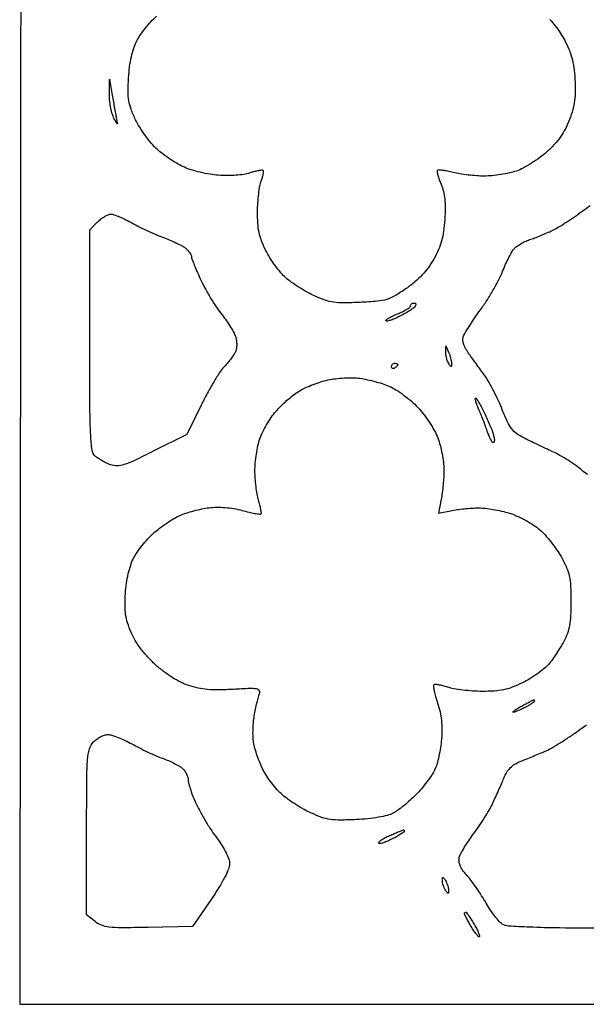
# Model space of a CAD drawing. Extents: x 0 to 176, y 0 to 354.
# Drawn here: x 0 to 45, y 0 to 79 of the extents above; entities that cross this region are included whole.
import ezdxf

# ---------------------------------------------------------------- set-up
doc = ezdxf.new("R2010")
doc.units = 0
doc.header["$MEASUREMENT"] = 0

msp = doc.modelspace()

# ---------------------------------------------------------------- linework, layer by layer
for points in [[(0.187946, 226.629377, -0.000001), (0.159517, 193.480928, -0.000013), (0.126979, 156.70436, -0.000008), (0.086712, 113.2205), (-0.019899, 0), (88.002594, 0)], [(42.39664, 78.838184, -0.016607), (42.80895, 78.327431, -0.016313), (43.214954, 77.75061, -0.020568), (43.550324, 77.190572, -0.025241), (43.904429, 76.453687, -0.033973), (44.143925, 75.753496, -0.0317), (44.297221, 74.990491, -0.018296), (44.389178, 74.058062, -0.016195), (44.417496, 73.092723, -0.032666), (44.365516, 72.333605, -0.03503), (44.218625, 71.622516, -0.021809), (43.95282, 70.813244, -0.028027), (43.627855, 70.07965, -0.034334), (43.241371, 69.437343, -0.033257), (42.759855, 68.837993, -0.023801), (42.148298, 68.233119, -0.024582), (41.580121, 67.770683, -0.018322), (40.911755, 67.31601, -0.018621), (40.248506, 66.933182, -0.039484), (39.70428, 66.698375, -0.027468), (39.15131, 66.543266, -0.015368), (38.464777, 66.412785, -0.015297), (37.760706, 66.323247, -0.02398), (37.151229, 66.294, -0.017131), (36.54518, 66.314771, -0.011356), (35.851948, 66.37819, -0.011436), (35.180634, 66.470611, -0.021751), (34.646747, 66.580604, 0.011645), (34.201873, 66.681669, 0.017248), (33.807461, 66.74759, 0.012508), (33.484284, 66.782008, 0.220074), (33.387936, 66.746603, 0.249418), (33.359487, 66.653494, 0.016423), (33.424296, 66.370547, 0.020696), (33.531279, 66.023959, 0.01375), (33.681075, 65.635771, -0.038815), (33.867015, 65.071257, -0.033777), (33.974245, 64.457876, -0.027964), (34.010156, 63.734869, -0.014452), (33.978303, 62.829991, -0.017807), (33.882393, 61.871174, -0.033614), (33.726124, 61.110097, -0.036019), (33.477929, 60.412282, -0.024134), (33.100222, 59.653719, -0.029372), (32.672276, 58.984551, -0.030639), (32.174386, 58.380012, -0.029528), (31.588979, 57.821893, -0.023713), (30.898727, 57.291602, -0.017777), (29.984239, 56.702711, -0.061368), (29.340112, 56.419697, -0.051173), (28.588719, 56.275854, -0.009779), (27.200021, 56.18221, -0.009568), (25.892498, 56.144753, -0.037917), (25.090925, 56.197971, -0.048551), (24.408496, 56.364335, -0.023302), (23.571531, 56.701291, -0.019466), (22.979133, 57.000915, -0.01336), (22.330771, 57.384212, -0.013486), (21.725385, 57.787447, -0.026498), (21.271091, 58.145555, -0.036388), (20.865929, 58.557153, -0.01843), (20.415248, 59.12845, -0.018204), (19.991223, 59.755403, -0.025816), (19.664561, 60.344036, -0.022488), (19.327292, 61.119928, -0.038929), (19.128169, 61.79394, -0.036839), (19.029526, 62.515879, -0.017892), (19.004961, 63.447204, -0.013852), (19.03141, 64.159581, -0.013467), (19.097339, 64.876157, -0.013493), (19.189197, 65.502308, -0.047704), (19.296688, 65.893768, 0.018202), (19.393712, 66.179899, 0.026126), (19.456883, 66.439972, 0.024413), (19.485974, 66.650634, 0.221995), (19.455125, 66.735542, 0.229001), (19.364781, 66.767008, 0.016504), (19.095494, 66.726838, 0.020511), (18.764991, 66.6522, 0.013914), (18.395272, 66.541489, -0.041712), (17.91359, 66.42596, -0.019567), (17.27642, 66.353721, -0.018683), (16.574592, 66.328162, -0.019788), (15.886208, 66.356076, -0.022069), (15.201883, 66.44153, -0.015429), (14.439686, 66.595412, -0.0156), (13.716976, 66.78865, -0.031011), (13.161363, 66.994283, -0.026953), (12.642579, 67.258046, -0.014872), (12.03746, 67.632386, -0.014793), (11.444859, 68.049506, -0.022955), (10.962204, 68.446895, -0.033619), (10.51493, 68.909202, -0.018535), (10.02967, 69.528557, -0.018408), (9.582138, 70.19592, -0.028015), (9.248907, 70.808964, -0.020022), (8.887181, 71.660159, -0.04915), (8.710242, 72.315841, -0.043429), (8.653241, 73.03999, -0.012861), (8.691031, 74.15195, -0.016348), (8.774264, 75.050311, -0.022592), (8.911429, 75.848153, -0.025482), (9.09954, 76.537537, -0.039489), (9.337526, 77.106326, -0.032902), (9.61641, 77.570531, -0.0168), (10.022876, 78.116041, -0.016618), (10.481247, 78.652358, -0.023919), (10.92401, 79.092599, -0.02382)], [(45.3938, 42.400368, -0.022156), (44.94351, 42.752476, 0.02264), (44.457868, 43.13147, 0.012831), (43.838559, 43.547693, 0.012791), (43.191575, 43.935953, 0.020521), (42.618872, 44.229668, -0.001866), (42.046045, 44.496952, -0.001289), (41.399567, 44.803584, -0.0013), (40.779599, 45.101584, -0.002664), (40.295535, 45.339, -0.040572), (39.723019, 45.684067, -0.073711), (39.331813, 46.063918, -0.05443), (38.997258, 46.616742, -0.013824), (38.580694, 47.580925, 0.01239), (38.266823, 48.313169, 0.010163), (37.896543, 49.0796, 0.0103), (37.527228, 49.770366, 0.026577), (37.224673, 50.247925, 0.000808), (36.924976, 50.668186, 0.000498), (36.570896, 51.161973, 0.000499), (36.219782, 51.649571, 0.000894), (35.930244, 52.049303, -0.028002), (35.670708, 52.451847, -0.045752), (35.50331, 52.821483, -0.056244), (35.430078, 53.146785, -0.104476), (35.456732, 53.414773, -0.056854), (35.584196, 53.699498, -0.007631), (35.927748, 54.260141, -0.008734), (36.35836, 54.913831, -0.007249), (36.838606, 55.594471, 0.015342), (37.347325, 56.340817, 0.011436), (37.863713, 57.193126, 0.011586), (38.313861, 58.019702, 0.025625), (38.609414, 58.674, -0.012326), (38.847476, 59.240725, -0.012763), (39.110585, 59.788394, -0.012554), (39.361941, 60.250154, -0.052415), (39.547784, 60.505938, -0.058942), (39.761945, 60.693764, -0.023325), (40.095157, 60.900631, -0.022696), (40.47958, 61.092805, -0.026398), (40.861213, 61.238811, 0.012327), (41.278822, 61.385252, 0.007083), (41.774972, 61.581173, 0.007073), (42.268199, 61.792269, 0.011712), (42.677457, 61.985924, 0.020804), (43.115572, 62.22926, 0.007575), (43.715925, 62.608788, 0.007495), (44.360904, 63.044272, 0.008879), (44.956622, 63.475551, -0.018005), (45.611734, 63.931844, -0.03119)], [(46.912969, 6.083376, -0.002068), (43.167983, 6.110936, -0.007215), (40.751611, 6.173593, -0.006353), (39.075456, 6.262612, -0.121472), (38.580537, 6.419798, -0.074043), (38.334503, 6.625812, -0.017273), (37.990278, 7.04175, -0.017443), (37.623716, 7.553135, -0.016322), (37.285072, 8.100074, 0.011932), (36.928897, 8.686773, 0.00886), (36.508818, 9.317995, 0.008966), (36.090957, 9.899802, 0.019942), (35.747741, 10.323658, -0.024899), (35.409491, 10.749951, -0.054962), (35.206497, 11.111881, -0.072773), (35.12135, 11.43713, -0.090403), (35.14305, 11.748583, -0.060396), (35.260306, 12.050427, -0.012971), (35.53835, 12.539315, -0.013368), (35.892473, 13.092059, -0.012397), (36.284326, 13.639425, 0.012378), (36.703448, 14.224835, 0.009106), (37.139614, 14.892919, 0.009213), (37.529244, 15.540356, 0.020207), (37.79773, 16.052425, 0.003919), (38.024443, 16.540739, 0.002571), (38.278257, 17.106538, 0.002587), (38.51974, 17.660071, 0.004972), (38.706576, 18.106641, -0.038334), (38.944858, 18.584052, -0.062377), (39.223716, 18.940288, -0.062474), (39.581481, 19.216383, -0.038585), (40.059359, 19.450382, 0.00233), (40.499556, 19.62767, 0.001317), (41.031556, 19.846453, 0.001314), (41.566902, 20.069913, 0.00216), (42.018577, 20.262144, 0.028016), (42.512631, 20.508593, 0.009414), (43.205054, 20.921352, 0.009332), (43.955498, 21.407723, 0.010547), (44.656794, 21.902903, -0.015155), (45.326512, 22.366597, -0.018386)]]:
    msp.add_lwpolyline(points, format="xyb")
for points in [[(7.383406, 72.774471, 0.001498), (7.473903, 72.242749, 0.001348), (7.570791, 71.692434, 0.00135), (7.660354, 71.199315, 0.004261), (7.724094, 70.869471, -0.004209), (7.797198, 70.491384, -0.62908), (7.769431, 70.471125, -0.158837), (7.715584, 70.527437, -0.001894), (7.49402, 70.993, -0.044743), (7.357408, 71.366122, -0.021148), (7.245811, 71.866919, -0.020764), (7.172538, 72.40458, -0.027516), (7.153332, 72.898), (7.17175, 74.041)], [(7.270417, 63.246, -0.084882), (7.51447, 63.204268, -0.014383), (7.95709, 63.033874, -0.015352), (8.470438, 62.800336, -0.013126), (8.996462, 62.523868, 0.011714), (9.582816, 62.213576, 0.00738), (10.280967, 61.877588, 0.007409), (10.9777, 61.567315, 0.01348), (11.557, 61.337823, -0.013299), (12.075811, 61.132512, -0.013183), (12.584509, 60.899346, -0.013145), (13.018241, 60.672197, -0.048817), (13.2715, 60.496588, -0.033022), (13.441617, 60.331679, -0.034714), (13.585487, 60.148403, -0.037029), (13.685904, 59.973871, -0.112307), (13.7162, 59.841133, 0.090483), (13.749038, 59.661891, 0.005731), (13.944895, 59.161578, 0.008273), (14.196408, 58.568577, 0.006048), (14.494455, 57.918323, 0.015554), (14.857354, 57.209154, 0.011079), (15.305648, 56.43741, 0.011201), (15.766502, 55.719683, 0.023322), (16.163376, 55.186461, -0.01847), (16.519539, 54.717501, -0.016675), (16.853081, 54.207579, -0.016966), (17.121107, 53.73063, -0.049729), (17.260304, 53.380783, -0.04099), (17.324691, 53.058793, -0.039683), (17.336674, 52.727059, -0.042031), (17.297473, 52.420623, -0.069242), (17.208185, 52.175645, -0.030382), (17.064604, 51.940677, -0.011058), (16.834168, 51.625542, -0.010918), (16.566239, 51.291035, -0.012812), (16.297485, 50.986329, 0.043204), (15.973609, 50.570784, 0.009609), (15.497366, 49.805197, 0.009911), (14.980046, 48.896302, 0.009419), (14.489982, 47.952186), (13.335, 45.620715), (10.668, 44.272652, -0.005285), (9.127597, 43.514372, -0.034425), (8.325557, 43.195846, -0.071342), (7.770293, 43.102373, -0.089579), (7.255493, 43.182468, -0.025803), (6.936335, 43.311658, -0.01848), (6.593562, 43.487146, -0.018732), (6.278721, 43.679134, -0.037646), (6.048993, 43.857541, -0.17309), (5.77657, 44.365284, -0.025012), (5.657792, 45.553269, -0.011369), (5.599262, 47.728469, -0.001041), (5.588, 53.136912), (5.588, 61.999091), (6.211455, 62.622545, -0.031494), (6.482157, 62.861137, -0.031852), (6.7797, 63.06286, -0.033584), (7.060389, 63.203664, -0.099782)], [(31.51099, 56.134, -0.111099), (31.600908, 56.113771, -0.183376), (31.654193, 56.058321, -0.159496), (31.661428, 55.974829, -0.081099), (31.620757, 55.87637, -0.095014), (31.501797, 55.746878, -0.013851), (31.207687, 55.541056, -0.015249), (30.841653, 55.315425, -0.012542), (30.438152, 55.096651, -0.014701), (30.036271, 54.906301, -0.022379), (29.676001, 54.767314, -0.018536), (29.382148, 54.680784, -0.264605), (29.280682, 54.708652, -0.452489), (29.285537, 54.783894, -0.027999), (29.493743, 54.926495, -0.026434), (29.801945, 55.091554, -0.014555), (30.194296, 55.26195, 0.017421), (30.595686, 55.439014, 0.025501), (30.934237, 55.624527, 0.023326), (31.186813, 55.79692, 0.235526), (31.242, 55.907579, -0.118052), (31.262679, 55.993941, -0.100608), (31.321016, 56.067489, -0.092572), (31.408259, 56.11687, -0.082799)], [(34.29, 52.197, -0.021159), (34.374613, 51.974602, -0.016424), (34.448273, 51.726306, -0.016709), (34.501684, 51.489822, -0.038039), (34.522258, 51.308, -0.011111), (34.525453, 51.086342, -0.411928), (34.492857, 51.054, -0.247646), (34.440506, 51.081623, -0.006504), (34.29, 51.308, -0.050598), (34.19661, 51.490662, -0.029001), (34.120208, 51.726306, -0.028709), (34.070348, 51.974643, -0.04208), (34.057742, 52.197), (34.071705, 52.705)], [(29.972, 51.308, -0.042167), (30.069244, 51.299784, -0.061769), (30.151387, 51.275097, -0.081139), (30.207087, 51.238823, -0.210953), (30.226, 51.19599, -0.151918), (30.209353, 51.142466, -0.038439), (30.151387, 51.07077, -0.035638), (30.069225, 50.995324, -0.029505), (29.972, 50.927, -0.082592), (29.874947, 50.887246, -0.161196), (29.792613, 50.895148, -0.182303), (29.737885, 50.948854, -0.108972), (29.718, 51.03901, -0.093332), (29.737335, 51.14169, -0.09642), (29.792613, 51.228984, -0.099167), (29.875085, 51.28741, -0.105053)], [(27.051, 50.123981, -0.023199), (27.624002, 50.033875, -0.013635), (28.299643, 49.875939, -0.013622), (28.967821, 49.680799, -0.022552), (29.518296, 49.475805, -0.03854), (30.056544, 49.196527, -0.019484), (30.689854, 48.768231, -0.019229), (31.31296, 48.272493, -0.027075), (31.82527, 47.781027, -0.025827), (32.285791, 47.234699, -0.017769), (32.751978, 46.572217, -0.017955), (33.156049, 45.900813, -0.034496), (33.421752, 45.331846, -0.027288), (33.608347, 44.756013, -0.017212), (33.765623, 44.066898, -0.017275), (33.873776, 43.376631, -0.030183), (33.908778, 42.799, -0.013876), (33.893145, 42.232248, -0.008949), (33.845084, 41.577068, -0.008996), (33.775028, 40.937576, -0.016724), (33.691635, 40.422635), (33.47427, 39.31627), (34.580635, 39.533635, -0.017017), (35.087118, 39.615353, -0.009944), (35.698525, 39.680434, -0.009937), (36.313788, 39.721277, -0.016592), (36.832599, 39.728141, -0.026934), (37.364219, 39.688833, -0.013967), (38.022132, 39.585631, -0.013846), (38.693945, 39.441583, -0.020446), (39.273359, 39.275099, -0.029261), (39.841762, 39.048607, -0.018182), (40.480739, 38.720765, -0.018226), (41.089718, 38.350023, -0.03117), (41.564851, 37.992093, -0.031822), (42.000805, 37.568034, -0.016665), (42.48997, 36.989954, -0.01651), (42.953857, 36.361588, -0.024279), (43.315091, 35.778136, -0.022251), (43.728658, 34.946174, -0.051715), (43.943195, 34.284397, -0.04214), (44.040637, 33.51469, -0.010777), (44.065952, 32.258, -0.011018), (44.039049, 31.110844, -0.031842), (43.952514, 30.321156, -0.042291), (43.784971, 29.684535, -0.03679), (43.506593, 29.053417, -0.014709), (43.24569, 28.596023, -0.009682), (42.920175, 28.084985, -0.009745), (42.583836, 27.599647, -0.018503), (42.291481, 27.224894, -0.045193), (41.938553, 26.875081, -0.018547), (41.402812, 26.464796, -0.018171), (40.791479, 26.064161, -0.022197), (40.191348, 25.736775, -0.020976), (39.371192, 25.377314, -0.040205), (38.683273, 25.171465, -0.03804), (37.946605, 25.071898, -0.01683), (36.964508, 25.04769, -0.015139), (36.209815, 25.077355, -0.012996), (35.418697, 25.153179, -0.013188), (34.703751, 25.259711, -0.036242), (34.209482, 25.384206, 0.015694), (33.828174, 25.497084, 0.022749), (33.48485, 25.570596, 0.019663), (33.206141, 25.605935, 0.221573), (33.104103, 25.56877, 0.239708), (33.068651, 25.45992, 0.012336), (33.137066, 25.084693, 0.017388), (33.248777, 24.627793, 0.01153), (33.407101, 24.111631, -0.025539), (33.598297, 23.419752, -0.027735), (33.71168, 22.73072, -0.026626), (33.750985, 22.008906, -0.020317), (33.719757, 21.218136, -0.019138), (33.640387, 20.550743, -0.01571), (33.506172, 19.845489, -0.015997), (33.341545, 19.204686, -0.039923), (33.169878, 18.753088, -0.036168), (32.933075, 18.335026, -0.014963), (32.556461, 17.804801, -0.014712), (32.117173, 17.258164, -0.018364), (31.676601, 16.778642, -0.014795), (31.21121, 16.335075, -0.012763), (30.697358, 15.896716, -0.012945), (30.210791, 15.523073, -0.035943), (29.845, 15.295202, -0.060103), (29.396848, 15.123844, -0.018435), (28.68671, 14.973757, -0.017107), (27.828061, 14.855199, -0.013183), (26.885121, 14.782796, -0.010049), (25.61604, 14.744493, -0.038482), (24.827647, 14.797275, -0.048415), (24.150678, 14.963321, -0.023017), (23.317531, 15.299291, -0.019924), (22.723243, 15.600554, -0.013413), (22.068988, 15.989045, -0.013523), (21.455238, 16.399728, -0.02595), (20.990597, 16.766818, -0.030484), (20.581283, 17.172938, -0.018024), (20.141848, 17.70286, -0.017998), (19.739878, 18.265576, -0.02931), (19.445422, 18.773135, -0.019666), (19.208088, 19.293702, -0.013904), (18.981335, 19.894977, -0.014062), (18.796528, 20.482609, -0.028597), (18.69119, 20.955, -0.032814), (18.644681, 21.434873, -0.016359), (18.64572, 22.045612, -0.016165), (18.688158, 22.680528, -0.022877), (18.769893, 23.241, -0.005475), (18.875411, 23.757539, -0.005882), (18.989862, 24.259398, -0.005589), (19.097975, 24.68787, -0.027639), (19.174709, 24.924481, 0.268965), (19.14214, 25.130721, 0.190832), (18.933094, 25.248077, 0.043746), (18.394313, 25.273408, 0.004125), (17.071349, 25.208921, -0.011016), (15.900967, 25.168029, -0.024608), (15.011359, 25.200347, -0.03015), (14.251431, 25.311936, -0.028658), (13.497145, 25.515327, -0.035945), (12.859815, 25.7792, -0.024173), (12.172938, 26.165881, -0.022862), (11.480531, 26.646515, -0.021994), (10.825545, 27.194278, -0.022384), (10.211397, 27.808214, -0.024137), (9.670728, 28.459919, -0.025471), (9.224318, 29.12184, -0.034053), (8.893493, 29.766176, -0.023482), (8.606617, 30.529947, -0.041898), (8.454637, 31.183157, -0.037464), (8.404379, 31.900393, -0.015077), (8.438863, 32.882785, -0.018775), (8.522872, 33.697236, -0.021239), (8.665707, 34.46988, -0.022983), (8.856411, 35.155662, -0.039157), (9.085452, 35.704326, -0.033331), (9.364383, 36.169258, -0.016847), (9.772969, 36.717227, -0.016655), (10.23479, 37.257026, -0.023773), (10.682015, 37.701445, -0.02071), (11.16689, 38.104325, -0.014569), (11.743028, 38.518028, -0.014734), (12.318512, 38.882159, -0.029665), (12.795909, 39.127892, -0.025015), (13.288246, 39.316608, -0.013656), (13.90848, 39.500819, -0.01358), (14.550498, 39.654014, -0.020985), (15.113, 39.747744, -0.028482), (15.738816, 39.789236, -0.022565), (16.416408, 39.764921, -0.022003), (17.108892, 39.677914, -0.023108), (17.779658, 39.531295, 0.008276), (18.322495, 39.395657, 0.012732), (18.796756, 39.298116, 0.007128), (19.192308, 39.233014, 0.237908), (19.280854, 39.262187, 0.23072), (19.309578, 39.345531, 0.01285), (19.268117, 39.624951, 0.017685), (19.196036, 39.96585, 0.01184), (19.090696, 40.350331, -0.028567), (18.977483, 40.825327, -0.013281), (18.882567, 41.452077, -0.013108), (18.817493, 42.117207, -0.01783), (18.796, 42.719722, -0.023246), (18.824609, 43.334723, -0.015242), (18.911968, 44.03878, -0.015343), (19.039321, 44.720761, -0.028283), (19.190786, 45.264139, -0.032021), (19.405159, 45.782093, -0.017832), (19.727983, 46.384282, -0.017728), (20.09949, 46.972641, -0.027328), (20.465161, 47.450374, -0.020263), (20.869374, 47.885603, -0.014153), (21.357935, 48.343954, -0.014305), (21.852112, 48.757321, -0.02861), (22.269228, 49.049334, -0.028367), (22.715713, 49.291431, -0.014363), (23.30215, 49.547301, -0.014219), (23.924534, 49.777492, -0.020558), (24.487353, 49.942205, -0.026678), (25.074911, 50.055358, -0.016532), (25.774054, 50.128225, -0.016572), (26.471097, 50.154478, -0.02853)], [(36.439663, 48.514, -0.252888), (36.507532, 48.477328, -0.007627), (36.685215, 48.196897, -0.013397), (36.886105, 47.848237, -0.008647), (37.100782, 47.4345, -0.008519), (37.321898, 46.970015, -0.006998), (37.542516, 46.466919, -0.007078), (37.73223, 45.998899, -0.018563), (37.850979, 45.6565, -0.024046), (37.918989, 45.388623, -0.043041), (37.94492, 45.163184, -0.059854), (37.930591, 45.006289, -0.353781), (37.870886, 44.958, -0.241139), (37.780371, 45.004349, -0.028683), (37.655489, 45.200491, -0.029143), (37.526189, 45.467251, -0.01988), (37.40956, 45.7835, 0.008653), (37.277561, 46.167786, 0.004406), (37.099093, 46.646306, 0.004375), (36.906331, 47.136675, 0.006537), (36.728535, 47.5615, -0.01034), (36.578875, 47.926875, -0.018407), (36.473171, 48.234203, -0.014265), (36.40794, 48.473685, -0.485586)], [(41.0845, 24.373353, -0.195696), (41.108676, 24.367937, -0.110367), (41.129347, 24.345482, -0.079909), (41.143331, 24.308856, -0.051358), (41.148, 24.263523, -0.235078), (41.116088, 24.199397, -0.012882), (40.927868, 24.064601, -0.017771), (40.68577, 23.912753, -0.011852), (40.398614, 23.755523, -0.011194), (40.096799, 23.607915, -0.013928), (39.809695, 23.484962, -0.01222), (39.565584, 23.39521, -0.095352), (39.446114, 23.378647, -0.653061), (39.431471, 23.417385, -0.036951), (39.563808, 23.529136, -0.021736), (39.804573, 23.688231, -0.009889), (40.132, 23.876, -0.001948), (40.477304, 24.063301, -0.002974), (40.778509, 24.222864, -0.001061), (41.039103, 24.358232, -0.07787)], [(7.033124, 21.59, -0.074978), (7.347152, 21.542643, -0.018166), (7.844255, 21.369212, -0.01823), (8.405996, 21.126088, -0.017223), (8.959493, 20.83838, 0.011251), (9.551746, 20.521486, 0.007905), (10.231497, 20.190616, 0.007981), (10.892541, 19.894442, 0.01652), (11.419535, 19.688692, -0.017491), (11.88501, 19.505918, -0.016022), (12.350634, 19.286039, -0.016266), (12.75341, 19.062983, -0.049361), (13.00489, 18.876945, -0.054925), (13.180033, 18.679453, -0.040881), (13.328453, 18.42847, -0.041715), (13.430293, 18.165076, -0.07034), (13.464481, 17.931133, 0.066662), (13.504855, 17.639982, 0.013822), (13.657206, 17.144945, 0.014292), (13.868027, 16.575867, 0.013049), (14.117081, 16.002, 0.017542), (14.43782, 15.371581, 0.009805), (14.869508, 14.626855, 0.009772), (15.335976, 13.890184, 0.015648), (15.7656, 13.282398, -0.020057), (16.175792, 12.691114, -0.02746), (16.492833, 12.126297, -0.030996), (16.700446, 11.627773, -0.083452), (16.763718, 11.250398, -0.096779), (16.680426, 10.825003, -0.022415), (16.374174, 10.159227, -0.019865), (15.909182, 9.338902, -0.01125), (15.285116, 8.382), (13.806796, 6.223), (10.248186, 6.152787, -0.00344), (8.101644, 6.125208, -0.028711), (7.131593, 6.17515, -0.065018), (6.527453, 6.322159, -0.07463), (6.011788, 6.615722), (5.334, 7.148871), (5.334, 13.781565, -0.001303), (5.345119, 18.048263, -0.017783), (5.408416, 19.599759, -0.05306), (5.563315, 20.439743, -0.116982), (5.886276, 21.002129, -0.047072), (6.141472, 21.2271, -0.038715), (6.450976, 21.417313, -0.040227), (6.765464, 21.547786, -0.078373)], [(30.6705, 13.956912, -0.19958), (30.694662, 13.952247, -0.114899), (30.715347, 13.930366, -0.081478), (30.72934, 13.893845, -0.050871), (30.734, 13.848162, -0.249086), (30.698635, 13.781577, -0.00802), (30.43555, 13.609857, -0.013729), (30.10739, 13.415465, -0.008897), (29.718, 13.208, -0.017105), (29.328154, 13.025639, -0.03217), (29.00045, 12.910082, -0.041307), (28.765863, 12.864448, -0.44668), (28.702, 12.921671, -0.223897), (28.755021, 13.034141, -0.026886), (28.981797, 13.201573, -0.027844), (29.289631, 13.380513, -0.019425), (29.6545, 13.548745, -0.001108), (30.024137, 13.701105, -0.001687), (30.345856, 13.831614, -0.000595), (30.623912, 13.942936, -0.044118)], [(34.036, 9.906, -0.038252), (34.130298, 9.732263, -0.027073), (34.209894, 9.525, -0.027466), (34.264585, 9.317421, -0.050718), (34.282221, 9.144, -0.012417), (34.276753, 8.923845, -0.399741), (34.241184, 8.89, -0.246842), (34.186115, 8.918951, -0.007261), (34.036, 9.144, -0.038252), (33.941702, 9.317737, -0.027073), (33.862106, 9.525, -0.027466), (33.807415, 9.732579, -0.050718), (33.789779, 9.906, -0.012417), (33.795247, 10.126155, -0.399741), (33.830816, 10.16, -0.246842), (33.885885, 10.131049, -0.007261)], [(35.661911, 7.366, -0.237989), (35.719905, 7.336739, -0.006264), (35.893512, 7.095453, -0.01186), (36.091592, 6.79798, -0.007673), (36.307232, 6.444988, -0.012698), (36.507853, 6.084339, -0.019858), (36.659927, 5.763435, -0.014875), (36.763143, 5.499736, -0.28992), (36.744809, 5.418143, -0.424477), (36.677892, 5.419311, -0.019222), (36.51159, 5.611992, -0.022302), (36.313979, 5.883587, -0.012842), (36.099488, 6.226673, -0.005013), (35.892779, 6.585183, -0.007312), (35.718475, 6.905484, -0.003981), (35.57794, 7.178226, -0.117492), (35.56, 7.253519, -0.089407), (35.567741, 7.296463, -0.09515), (35.589936, 7.332959, -0.099847), (35.623032, 7.357375, -0.109584)]]:
    msp.add_lwpolyline(points, format="xyb", close=True)

doc.saveas('drawing.dxf')
